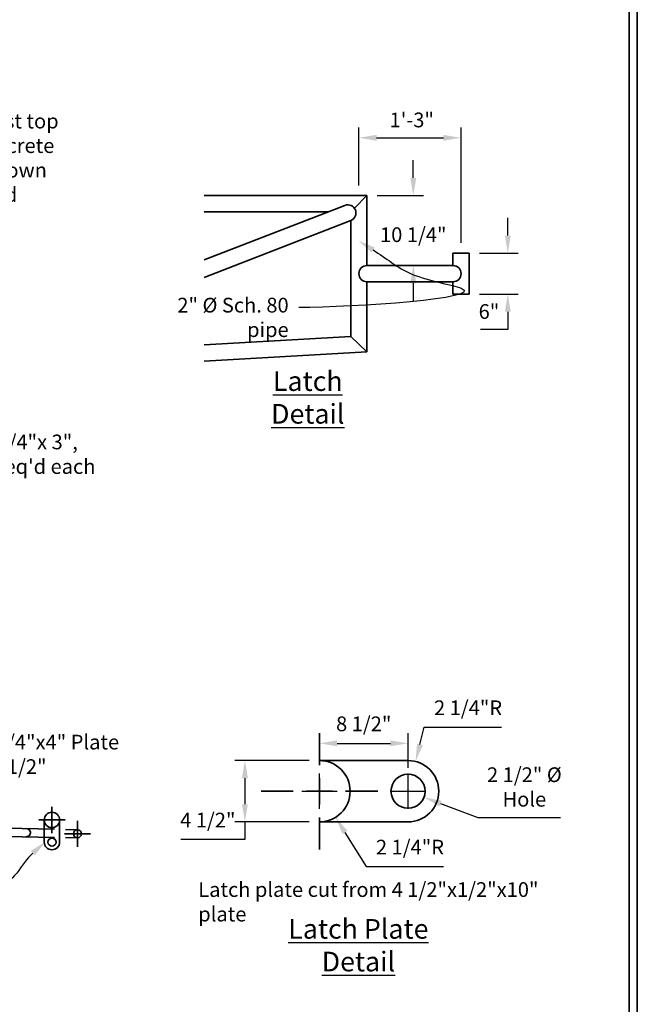
# Paper-space layout 'DETAILS' of a CAD drawing. Extents: x 2.5 to 35, y 1.5 to 22.5.
# Drawn here: x 31.2 to 35, y 7.3 to 13.3 of the extents above; entities that cross this region are included whole.
import ezdxf
from ezdxf import colors
from ezdxf.entities.mleader import LeaderData, LeaderLine
from ezdxf.math import Vec2, Vec3

# ---------------------------------------------------------------- set-up
doc = ezdxf.new("R2010")
doc.units = 0
doc.header["$LTSCALE"] = 0.2
doc.header["$MEASUREMENT"] = 0
doc.header["$PDSIZE"] = 4
doc.linetypes.add('DASHED', pattern=[0.75, 0.5, -0.25])
for name, color, linetype, lineweight in [('C-DETL', 251, 'Continuous', 35), ('C-DETL-DIMS', 7, 'Continuous', 25), ('C-DETL-NOTE', 7, 'Continuous', 25), ('G-ANNO-TTLB', 7, 'Continuous', 35)]:
    doc.layers.add(name, color=color, linetype=linetype, lineweight=lineweight)
doc.styles.add('Ltr 09 Point Text', font='tahoma.ttf', dxfattribs={"height": 0.09})
doc.styles.add('Ltr 12 Point Text', font='tahoma.ttf', dxfattribs={"height": 0.12})
doc.dimstyles.new('Ltr Engr Arrow', dxfattribs={"dimtxt": 0.09, "dimasz": 0.108, "dimexe": 0.0625, "dimexo": 0.0625, "dimgap": 0.0625, "dimtad": 1, "dimtih": 1, "dimtoh": 1, "dimzin": 9, "dimdsep": 46, "dimtxsty": 'Ltr 09 Point Text', "dimcen": 0.108, "dimclrt": 256, "dimadec": 0, "dimazin": 0, "dimtfac": 1, "dimtofl": 0, "dimtmove": 0, "dimatfit": 2, "dimfxl": 1, "dimtolj": 1, "dimtzin": 0, "dimarcsym": 0})

# ---------------------------------------------------------------- blocks, each defined once
blk = doc.blocks.new('*D71')
at = {"layer": 'C-DETL-DIMS', "color": 0, "lineweight": -2, "transparency": 16777216}
for p, q in [((33.2973, 12.3336), (33.2973, 12.6868)), ((33.9223, 11.9813), (33.9223, 12.6868)), ((33.4053, 12.6243), (33.8143, 12.6243))]:
    blk.add_line(p, q, dxfattribs=at)
at = {"layer": 'C-DETL-DIMS', "color": 0, "transparency": 16777216}
for points in [[(33.4053, 12.6423), (33.4053, 12.6063), (33.2973, 12.6243)], [(33.8143, 12.6423), (33.8143, 12.6063), (33.9223, 12.6243)]]:
    blk.add_solid(points, dxfattribs=at)
at = {"layer": 'Defpoints', "color": 0, "transparency": 16777216}
for p in [(33.9223, 12.6243), (33.2973, 12.2711), (33.9223, 11.9188)]:
    blk.add_point(p, dxfattribs=at)
at = {"layer": 'C-DETL-DIMS', "transparency": 16777216, "insert": (33.6209, 12.7337), "char_height": 0.09, "attachment_point": 5, "style": 'Ltr 09 Point Text'}
blk.add_mtext('\\A1;1\'-3"', dxfattribs=at)
blk = doc.blocks.new('*D72')
at = {"layer": 'C-DETL-DIMS', "color": 0, "lineweight": -2, "transparency": 16777216}
for p, q in [((34.208, 12.0268), (34.208, 12.1348)), ((34.0344, 11.9188), (34.2705, 11.9188)), ((34.0344, 11.6688), (34.2705, 11.6688)), ((34.208, 11.5608), (34.208, 11.4528)), ((34.208, 11.4528), (34.0402, 11.4528))]:
    blk.add_line(p, q, dxfattribs=at)
at = {"layer": 'C-DETL-DIMS', "color": 0, "transparency": 16777216}
for points in [[(34.19, 12.0268), (34.226, 12.0268), (34.208, 11.9188)], [(34.19, 11.5608), (34.226, 11.5608), (34.208, 11.6688)]]:
    blk.add_solid(points, dxfattribs=at)
at = {"layer": 'Defpoints', "color": 0, "transparency": 16777216}
for p in [(33.9719, 11.9188), (33.9719, 11.6688), (34.208, 11.6688)]:
    blk.add_point(p, dxfattribs=at)
at = {"layer": 'C-DETL-DIMS', "transparency": 16777216, "insert": (34.0929, 11.5621), "char_height": 0.09, "attachment_point": 5, "style": 'Ltr 09 Point Text'}
blk.add_mtext('\\A1;6"', dxfattribs=at)
blk = doc.blocks.new('*D70')
at = {"layer": 'C-DETL-DIMS', "color": 0, "lineweight": -2, "transparency": 16777216}
for p, q in [((33.6302, 12.3791), (33.6302, 12.4871)), ((33.4094, 12.2711), (33.6927, 12.2711)), ((33.4094, 11.8434), (33.6927, 11.8434)), ((33.6302, 11.7354), (33.6302, 11.6274))]:
    blk.add_line(p, q, dxfattribs=at)
at = {"layer": 'C-DETL-DIMS', "color": 0, "transparency": 16777216}
for points in [[(33.6122, 12.3791), (33.6482, 12.3791), (33.6302, 12.2711)], [(33.6122, 11.7354), (33.6482, 11.7354), (33.6302, 11.8434)]]:
    blk.add_solid(points, dxfattribs=at)
at = {"layer": 'Defpoints', "color": 0, "transparency": 16777216}
for p in [(33.3469, 12.2711), (33.3469, 11.8434), (33.6302, 11.8434)]:
    blk.add_point(p, dxfattribs=at)
at = {"layer": 'C-DETL-DIMS', "transparency": 16777216, "insert": (33.6302, 12.032), "char_height": 0.09, "attachment_point": 5, "style": 'Ltr 09 Point Text'}
blk.add_mtext('\\A1;10 1/4"', dxfattribs=at)
blk = doc.blocks.new('*D78')
at = {"layer": 'C-DETL-DIMS', "color": 0, "lineweight": -2, "transparency": 16777216}
for p, q in [((33.5981, 8.5202), (33.5981, 8.7362)), ((33.4901, 8.6282), (33.7061, 8.6282)), ((33.7966, 8.5533), (34.0257, 8.467)), ((34.0257, 8.467), (34.5307, 8.467))]:
    blk.add_line(p, q, dxfattribs=at)
at = {"layer": 'C-DETL-DIMS', "color": 0, "transparency": 16777216}
blk.add_solid([(33.803, 8.5701), (33.7903, 8.5365), (33.6956, 8.5914)], dxfattribs=at)
at = {"layer": 'Defpoints', "color": 0, "transparency": 16777216}
for p in [(33.5006, 8.6649), (33.6956, 8.5914)]:
    blk.add_point(p, dxfattribs=at)
at = {"layer": 'C-DETL-DIMS', "transparency": 16777216, "insert": (34.3094, 8.6544), "char_height": 0.09, "attachment_point": 5, "style": 'Ltr 09 Point Text'}
blk.add_mtext('\\A1;2 1/2" %%C\\PHole', dxfattribs=at)
blk = doc.blocks.new('*D79')
at = {"layer": 'C-DETL-DIMS', "color": 0, "lineweight": -2, "transparency": 16777216}
for p, q in [((33.6707, 8.9147), (33.6973, 9.0194)), ((33.6973, 9.0194), (34.1704, 9.0194)), ((33.5981, 8.5202), (33.5981, 8.7362)), ((33.4901, 8.6282), (33.7061, 8.6282))]:
    blk.add_line(p, q, dxfattribs=at)
at = {"layer": 'C-DETL-DIMS', "color": 0, "transparency": 16777216}
blk.add_solid([(33.6533, 8.9191), (33.6882, 8.9103), (33.6442, 8.81)], dxfattribs=at)
at = {"layer": 'Defpoints', "color": 0, "transparency": 16777216}
for p in [(33.6442, 8.81), (33.5981, 8.6282)]:
    blk.add_point(p, dxfattribs=at)
at = {"layer": 'C-DETL-DIMS', "transparency": 16777216, "insert": (33.9651, 9.1387), "char_height": 0.09, "attachment_point": 5, "style": 'Ltr 09 Point Text'}
blk.add_mtext('\\A1;2 1/4"R', dxfattribs=at)
blk = doc.blocks.new('*D80')
at = {"layer": 'C-DETL-DIMS', "color": 0, "lineweight": -2, "transparency": 16777216}
for p, q in [((32.9938, 8.8158), (32.5382, 8.8158)), ((32.6007, 8.7078), (32.6007, 8.5486)), ((32.9938, 8.4406), (32.5382, 8.4406)), ((32.6007, 8.4406), (32.6007, 8.3326)), ((32.6007, 8.3326), (32.2091, 8.3326))]:
    blk.add_line(p, q, dxfattribs=at)
at = {"layer": 'C-DETL-DIMS', "color": 0, "transparency": 16777216}
for points in [[(32.5827, 8.7078), (32.6187, 8.7078), (32.6007, 8.8158)], [(32.5827, 8.5486), (32.6187, 8.5486), (32.6007, 8.4406)]]:
    blk.add_solid(points, dxfattribs=at)
at = {"layer": 'Defpoints', "color": 0, "transparency": 16777216}
for p in [(33.0563, 8.8158), (32.6007, 8.4406), (33.0563, 8.4406)]:
    blk.add_point(p, dxfattribs=at)
at = {"layer": 'C-DETL-DIMS', "transparency": 16777216, "insert": (32.3737, 8.4519), "char_height": 0.09, "attachment_point": 5, "style": 'Ltr 09 Point Text'}
blk.add_mtext('\\A1;4 1/2"', dxfattribs=at)
blk = doc.blocks.new('*D81')
at = {"layer": 'C-DETL-DIMS', "color": 0, "lineweight": -2, "transparency": 16777216}
for p, q in [((33.0563, 8.8783), (33.0563, 8.9837)), ((33.5981, 8.7707), (33.5981, 8.9837)), ((33.1643, 8.9212), (33.4901, 8.9212))]:
    blk.add_line(p, q, dxfattribs=at)
at = {"layer": 'C-DETL-DIMS', "color": 0, "transparency": 16777216}
for points in [[(33.1643, 8.9392), (33.1643, 8.9032), (33.0563, 8.9212)], [(33.4901, 8.9392), (33.4901, 8.9032), (33.5981, 8.9212)]]:
    blk.add_solid(points, dxfattribs=at)
at = {"layer": 'Defpoints', "color": 0, "transparency": 16777216}
for p in [(33.5981, 8.9212), (33.0563, 8.8158), (33.5981, 8.7082)]:
    blk.add_point(p, dxfattribs=at)
at = {"layer": 'C-DETL-DIMS', "transparency": 16777216, "insert": (33.3272, 9.0405), "char_height": 0.09, "attachment_point": 5, "style": 'Ltr 09 Point Text'}
blk.add_mtext('\\A1;8 1/2"', dxfattribs=at)
blk = doc.blocks.new('*D82')
at = {"layer": 'C-DETL-DIMS', "color": 0, "lineweight": -2, "transparency": 16777216}
for p, q in [((33.0563, 8.5202), (33.0563, 8.7362)), ((32.9483, 8.6282), (33.1643, 8.6282)), ((33.2121, 8.377), (33.342, 8.1674)), ((33.342, 8.1674), (33.8152, 8.1674))]:
    blk.add_line(p, q, dxfattribs=at)
at = {"layer": 'C-DETL-DIMS', "color": 0, "transparency": 16777216}
blk.add_solid([(33.2274, 8.3864), (33.1968, 8.3675), (33.1552, 8.4687)], dxfattribs=at)
at = {"layer": 'Defpoints', "color": 0, "transparency": 16777216}
for p in [(33.0563, 8.6282), (33.1552, 8.4687)]:
    blk.add_point(p, dxfattribs=at)
at = {"layer": 'C-DETL-DIMS', "transparency": 16777216, "insert": (33.6099, 8.2867), "char_height": 0.09, "attachment_point": 5, "style": 'Ltr 09 Point Text'}
blk.add_mtext('\\A1;2 1/4"R', dxfattribs=at)

psp = doc.layouts.new('DETAILS')

# ---------------------------------------------------------------- linework, layer by layer
at = {"layer": 'C-DETL'}
for p, q in [((33.0563, 8.7882), (33.0563, 8.9844)), ((33.0563, 8.5482), (33.0563, 8.7082)), ((32.8963, 8.6282), (32.7001, 8.6282)), ((32.9763, 8.6282), (33.1363, 8.6282)), ((33.2163, 8.6282), (33.4125, 8.6282)), ((31.4207, 8.3727), (31.4207, 8.5327)), ((31.3407, 8.4527), (31.5007, 8.4527)), ((31.5767, 8.2882), (31.5767, 8.4482)), ((33.0563, 8.4682), (33.0563, 8.272)), ((31.4967, 8.3682), (31.6567, 8.3682))]:
    psp.add_line(p, q, dxfattribs=at)
for points in [[(33.3469, 12.2711), (32.3506, 12.2711)], [(33.2699, 12.1941), (33.3469, 12.2711)], [(33.3469, 11.8434), (33.3469, 12.2711)], [(32.3506, 11.8774), (33.2119, 12.2112)], [(33.1105, 12.1719), (32.3506, 12.1719)], [(32.3506, 11.771), (33.2477, 12.1187)], [(33.2477, 11.4101), (33.2477, 12.1187)], [(33.8727, 11.9188), (33.8727, 11.8434)], [(33.8727, 11.9188), (33.9719, 11.9188)], [(33.9719, 11.9188), (33.9719, 11.6688)], [(33.3469, 11.8434), (33.8727, 11.8434)], [(33.3469, 11.3165), (33.3469, 11.7442)], [(33.3469, 11.7442), (33.8727, 11.7442)], [(33.8727, 11.7442), (33.8727, 11.6688)], [(33.8727, 11.6688), (33.9719, 11.6688)], [(32.3506, 11.3573), (33.2477, 11.4101)], [(33.2477, 11.4101), (33.3469, 11.3165)], [(32.3506, 11.2579), (33.3469, 11.3165)], [(33.0563, 8.8158), (33.5981, 8.8158)], [(27.5562, 8.4775), (31.3373, 8.3981)], [(31.3738, 8.4527), (31.3738, 8.3172)], [(31.4676, 8.4527), (31.4676, 8.3172)], [(33.0563, 8.4406), (33.5981, 8.4406)], [(27.5561, 8.4279), (31.3373, 8.3485)], [(31.504, 8.3946), (31.5777, 8.393)], [(31.504, 8.345), (31.5767, 8.3434)]]:
    psp.add_lwpolyline(points, dxfattribs=at)
at = {"layer": 'C-DETL', "linetype": 'DASHED', "ltscale": 0.002}
for points in [[(31.3373, 8.3981), (31.504, 8.3946)], [(31.3373, 8.3485), (31.504, 8.345)]]:
    psp.add_lwpolyline(points, dxfattribs=at)
at = {"layer": 'C-DETL'}
for centre, radius in [((33.5981, 8.6282), 0.1042), ((31.4207, 8.4527), 0.0469), ((31.5767, 8.3682), 0.0248), ((31.4207, 8.3172), 0.0248)]:
    psp.add_circle(centre, radius, dxfattribs=at)
for centre, radius, start, end in [((33.2298, 12.165), 0.0496, 291.18529, 111.18529), ((33.3469, 11.7938), 0.0496, 90, 270), ((33.8727, 11.7938), 0.0496, 270, 90), ((33.0563, 8.6282), 0.1876, 270, 90), ((33.5981, 8.6282), 0.1876, 270, 90), ((31.2644, 8.3748), 0.0248, 267.29359, 88.79695), ((31.4207, 8.3172), 0.0469, 180, 0)]:
    psp.add_arc(centre, radius, start, end, dxfattribs=at)
at = {"layer": 'G-ANNO-TTLB'}
for points in [[(2.5, 1.6), (2.5, 22.4, -0.414214), (2.6, 22.5), (34.9, 22.5, -0.414214), (35, 22.4), (35, 1.6, -0.414214), (34.9, 1.5), (2.6, 1.5, -0.414214)], [(2.55, 3.45), (2.55, 22.4, -0.414214), (2.6, 22.45), (34.9, 22.45, -0.414214), (34.95, 22.4), (34.95, 3.45, -0.414214), (34.9, 3.4), (2.6, 3.4, -0.414214)]]:
    psp.add_lwpolyline(points, format="xyb", close=True, dxfattribs=at)

# ---------------------------------------------------------------- texts
at = {"layer": 'C-DETL-NOTE'}
for s, insert, char_height, width, attachment_point, style in [('{\\LLatch Detail}', (32.9851, 11.0364), 0.12, 0.849743, 5, 'Ltr 12 Point Text'), ('Gusset plate cut from 4"x1/4"x4" Plate\\PStop washer 4 1/2" O.D.x2 1/2" I.D.x1/2"', (29.6385, 8.974), 0.09, 2.268791, 1, 'Ltr 09 Point Text'), ('Latch plate cut from 4 1/2"x1/2"x10" plate', (32.3153, 8.0721), 0.09, 2.322404, 1, 'Ltr 09 Point Text'), ('{\\LLatch Plate Detail}', (33.2944, 7.6867), 0.12, 1.285901, 5, 'Ltr 12 Point Text')]:
    psp.add_mtext(s, dxfattribs=dict(at, insert=insert, char_height=char_height, width=width, attachment_point=attachment_point, style=style))

# ---------------------------------------------------------------- dimensions: what is measured, and where the dimension line sits
at = {"layer": 'C-DETL-DIMS'}
dim = psp.add_linear_dim(base=(33.9223, 12.6243), p1=(33.2973, 12.2711), p2=(33.9223, 11.9188), text='1\'-3"', dimstyle='Ltr Engr Arrow', override={"dimpost": "'"}, dxfattribs=at)
dim.commit()
dim.dimension.update_dxf_attribs({"geometry": '*D71', "text_midpoint": (33.6209, 12.6243), "dimtype": 160})
for base, p1, p2, text, picture, middle in [((33.6302, 11.8434), (33.3469, 12.2711), (33.3469, 11.8434), '10 1/4"', '*D70', (33.6302, 12.032)), ((34.208, 11.6688), (33.9719, 11.9188), (33.9719, 11.6688), '6"', '*D72', (34.0929, 11.4528)), ((32.6007, 8.4406), (33.0563, 8.8158), (33.0563, 8.4406), '4 1/2"', '*D80', (32.3737, 8.3326))]:
    dim = psp.add_linear_dim(base=base, p1=p1, p2=p2, angle=90, text=text, dimstyle='Ltr Engr Arrow', override={"dimpost": "'"}, dxfattribs=at)
    dim.commit()
    dim.dimension.update_dxf_attribs({"geometry": picture, "text_midpoint": middle, "dimtype": 160})
for center, mpoint, picture, middle in [((33.5981, 8.6282), (33.6442, 8.81), '*D79', (33.9651, 9.0194)), ((33.0563, 8.6282), (33.1552, 8.4687), '*D82', (33.6099, 8.1674))]:
    dim = psp.add_radius_dim(center=center, mpoint=mpoint, text='2 1/4"R', dimstyle='Ltr Engr Arrow', override={"dimpost": "'"}, dxfattribs=at)
    dim.commit()
    dim.dimension.update_dxf_attribs({"geometry": picture, "text_midpoint": middle, "dimtype": 164})
dim = psp.add_linear_dim(base=(33.5981, 8.9212), p1=(33.0563, 8.8158), p2=(33.5981, 8.7082), text='8 1/2"', dimstyle='Ltr Engr Arrow', override={"dimpost": "'"}, dxfattribs=at)
dim.commit()
dim.dimension.update_dxf_attribs({"geometry": '*D81', "text_midpoint": (33.3272, 9.0405)})
dim = psp.add_diameter_dim_2p(p1=(33.5006, 8.6649), p2=(33.6956, 8.5914), text='2 1/2" %%C\\PHole', dimstyle='Ltr Engr Arrow', override={"dimpost": "'"}, dxfattribs=at)
dim.commit()
dim.dimension.update_dxf_attribs({"geometry": '*D78', "text_midpoint": (34.3094, 8.467), "dimtype": 163})

# ---------------------------------------------------------------- leaders
at = {"layer": 'C-DETL-NOTE'}
ml = psp.add_multileader_mtext('Standard', dxfattribs=at)
ml.set_content('\\A1;Fill post top w/concrete and crown to shed water', color=256, style='Ltr 09 Point Text')
ml.set_leader_properties()
ml.build(insert=Vec2(0, 0))
ml.multileader.update_dxf_attribs({"leader_type": 2, "text_left_attachment_type": 2, "text_right_attachment_type": 2, "dogleg_length": 0.2375, "arrow_head_size": 0.108})
ctx = ml.context
ctx.base_point, ctx.char_height, ctx.arrow_head_size, ctx.landing_gap_size, ctx.plane_origin = Vec3(30.7218, 12.4926), 0.09, 0.108, 0.0625, Vec3(30.1316, 12.1102)
ctx.left_attachment, ctx.right_attachment = 2, 2
notes = []
notes.append((ctx, [(0, (1, 1, 0), (30.4843, 12.4926), (1, 0), 0.2375, [(0, [(30.1316, 12.1102)], 0, [])])]))
ctx.mtext.insert, ctx.mtext.width, ctx.mtext.flow_direction = Vec3(30.7843, 12.7717), 0.715702, 5
ml = psp.add_multileader_mtext('Standard', dxfattribs=at)
ml.set_content('\\A1;2" {\\fISOCPEUR|b0|i0|c0|p34;%%C} Sch. 80 pipe', color=256, style='Ltr 09 Point Text')
ml.set_leader_properties()
ml.build(insert=Vec2(0, 0))
ml.multileader.update_dxf_attribs({"leader_type": 2, "text_left_attachment_type": 2, "text_right_attachment_type": 2, "dogleg_length": 0.2375, "arrow_head_size": 0.108})
ctx = ml.context
ctx.base_point, ctx.char_height, ctx.arrow_head_size, ctx.landing_gap_size, ctx.plane_origin = Vec3(31.8644, 11.5866), 0.09, 0.108, 0.0625, Vec3(33.2935, 11.9958)
ctx.left_attachment, ctx.right_attachment, ctx.text_align_type = 2, 2, 2
notes.append((ctx, [(0, (1, 1, 0), (33.1681, 11.5866), (-1, 0), 0.2375, [(2, [(33.2935, 11.9958), (33.6223, 11.7909), (33.9222, 11.7048)], 0, [])])]))
ctx.mtext.insert, ctx.mtext.width, ctx.mtext.alignment, ctx.mtext.flow_direction = Vec3(32.8681, 11.646), 0.948656, 3, 5
ml = psp.add_multileader_mtext('Standard', dxfattribs=at)
ml.set_content('\\A1;Bar, 2"x1/4"x 3", weld (4 req\'d each post)', color=256, style='Ltr 09 Point Text')
ml.set_leader_properties()
ml.build(insert=Vec2(0, 0))
ml.multileader.update_dxf_attribs({"leader_type": 2, "text_left_attachment_type": 2, "text_right_attachment_type": 2, "dogleg_length": 0.2375, "arrow_head_size": 0.108})
ctx = ml.context
ctx.base_point, ctx.char_height, ctx.arrow_head_size, ctx.landing_gap_size, ctx.plane_origin = Vec3(30.5782, 10.6729), 0.09, 0.108, 0.0625, Vec3(30.2022, 10.322)
ctx.left_attachment, ctx.right_attachment = 2, 2
notes.append((ctx, [(0, (1, 1, 0), (30.3407, 10.6729), (1, 0), 0.2375, [(0, [(30.2022, 10.322)], 0, [])])]))
ctx.mtext.insert, ctx.mtext.width, ctx.mtext.flow_direction = Vec3(30.6407, 10.8094), 1.209221, 5
ml = psp.add_multileader_mtext('Standard', dxfattribs=at)
ml.set_content('\\A1;Latch plate welded to gate post top and bottom', color=256, style='Ltr 09 Point Text')
ml.set_leader_properties()
ml.build(insert=Vec2(0, 0))
ml.multileader.update_dxf_attribs({"leader_type": 2, "text_left_attachment_type": 2, "text_right_attachment_type": 2, "dogleg_length": 0.2375, "arrow_head_size": 0.108})
ctx = ml.context
ctx.base_point, ctx.char_height, ctx.arrow_head_size, ctx.landing_gap_size, ctx.plane_origin = Vec3(29.5773, 8.0549), 0.09, 0.108, 0.0625, Vec3(30.3506, 7.7726)
ctx.left_attachment, ctx.right_attachment, ctx.text_align_type = 2, 2, 2
notes.append((ctx, [(1, (1, 1, 0), (31.3246, 8.0549), (-1, 0), 0.2375, [(0, [(31.3844, 8.3224)], 0, [])])]))
ctx.mtext.insert, ctx.mtext.width, ctx.mtext.alignment, ctx.mtext.flow_direction = Vec3(31.0246, 8.1917), 1.389221, 3, 5
for ctx, leaders in notes:
    for number, flags, end, landing, length, lines in leaders:
        leader = LeaderData()
        leader.index, (leader.has_last_leader_line, leader.has_dogleg_vector, leader.attachment_direction) = number, flags
        leader.last_leader_point, leader.dogleg_vector, leader.dogleg_length = Vec3(end), Vec3(landing), length
        for number, points, colour, breaks in lines:
            line = LeaderLine()
            line.index, line.vertices, line.color, line.breaks = number, Vec3.list(points), colors.encode_raw_color(colour), breaks
            leader.lines.append(line)
        ctx.leaders.append(leader)

doc.saveas('drawing.dxf')
